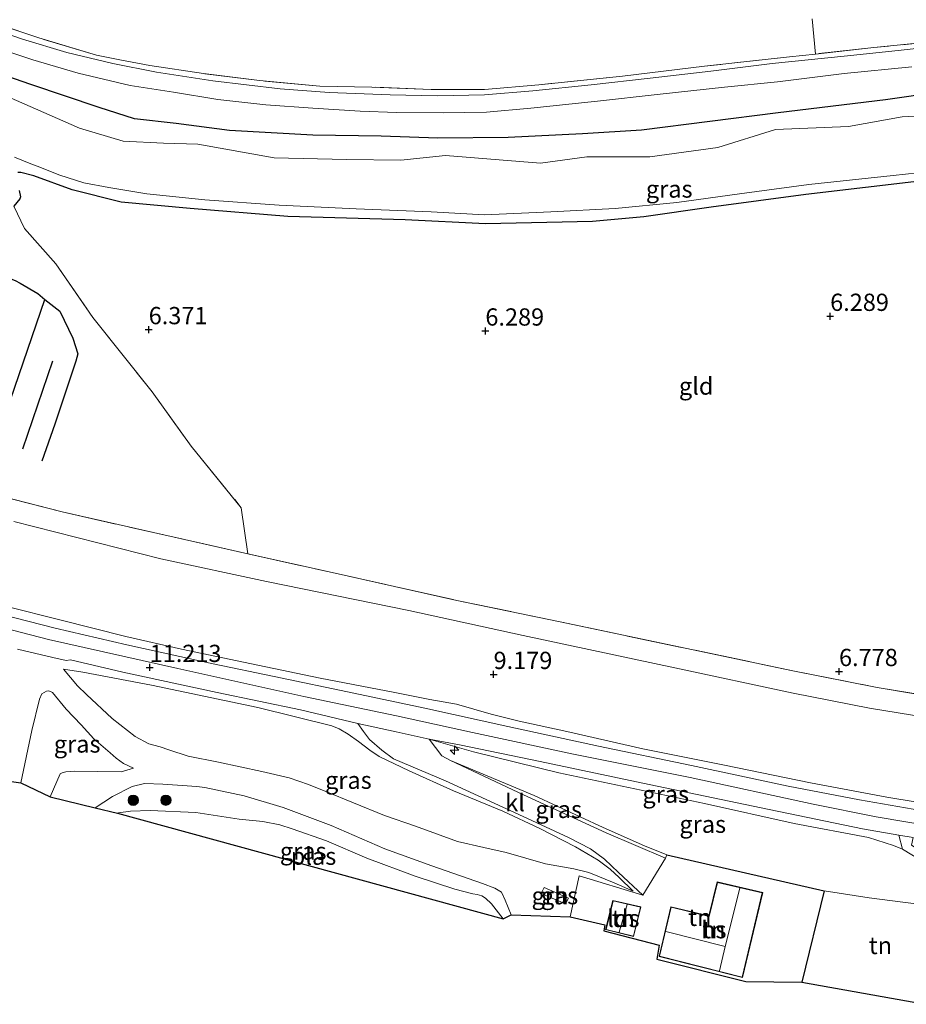
# Model space of a CAD drawing. Units: metres. Extents: x 160000 to 170008, y 439024 to 443753.
# Drawn here: x 164881 to 165010, y 441602 to 441745 of the extents above; entities that cross this region are included whole.
import ezdxf
from ezdxf.enums import TextEntityAlignment as Align

# ---------------------------------------------------------------- set-up
doc = ezdxf.new("R2010")
doc.units = ezdxf.units.M
doc.linetypes.add('IE-TERREINAFSCHEIDING', pattern=[10, 8, -2])
doc.layers.get('0').update_dxf_attribs({"lineweight": 25})
for name, color, linetype, lineweight in [('B-ME-AL-OVERIG-S-B1', 7, 'Continuous', 18), ('B-ME-GR-BOOM-S-B1', 93, 'Continuous', 18), ('B-ME-GW-GRONDWERKLIJN-L-B1', 10, 'Continuous', 25), ('B-ME-GW-HOOGTEPUNT-S-B1', 10, 'Continuous', 25), ('B-ME-GW-INSTEEKWATERGANG-L-B1', 10, 'Continuous', 25), ('B-ME-GW-KRUINLIJN-L-B1', 93, 'Continuous', 18), ('B-ME-GW-TEENLIJN-L-B1', 93, 'Continuous', 18), ('B-ME-IE-GRASLAND-GV-B6', 93, 'Continuous', 18), ('B-ME-IE-GRONDWERKLIJN-GROND_INGERICHT-GV-B6', 253, 'Continuous', 18), ('B-ME-IE-TERREINAFSCHEIDING-DOORGANG-L-B1', 8, 'IE-TERREINAFSCHEIDING-KUNSTMATIG-OPEN', 18), ('B-ME-IE-TERREINAFSCHEIDING-HAAG-L-B1', 10, 'Continuous', 25), ('B-ME-IE-TERREINAFSCHEIDING-HAAGRASTER-L-B1', 10, 'Continuous', 25), ('B-ME-IE-TERREINAFSCHEIDING-RASTERHEKWERK-L-B1', 8, 'IE-TERREINAFSCHEIDING', 18), ('B-ME-KG-KADASTRAAL-DAKRAND-L-B1', 13, 'Continuous', 18), ('B-ME-KG-KADASTRAAL-NOKLIJN-L-B1', 13, 'Continuous', 18), ('B-ME-KG-KADASTRAAL-OPNAMEDTMGRENS-L-B1', 10, 'Continuous', 25), ('B-ME-OG-BEBOUWING-GV-B6', 173, 'Continuous', 18), ('B-ME-OG-BREUK-L-B1', 10, 'Continuous', 25), ('B-ME-OG-WATER-GV-B6', 153, 'Continuous', 18), ('B-ME-VH-VERH_SOORT-BITUMEN-GV-B6', 8, 'IE-TERREINAFSCHEIDING-NATUURLIJK-HOUTWAL', 18), ('B-ME-VH-VERH_SOORT-HALF_VERHARDING-GV-B6', 8, 'IE-TERREINAFSCHEIDING-NATUURLIJK-HOUTWAL', 18), ('B-ME-VH-VERH_SOORT-KLINKERS-GV-B6', 8, 'IE-TERREINAFSCHEIDING-NATUURLIJK-HOUTWAL', 18)]:
    doc.layers.add(name, color=color, linetype=linetype, lineweight=lineweight)
doc.styles.add('NLCS-ISO', font='NLCS-ISO.TTF')
doc.linetypes.add('IE-TERREINAFSCHEIDING-KUNSTMATIG-OPEN', pattern='A,7,-1.5,[67,NLCS.SHX,S=0.75,R=0,X=0,Y=0],-1.5', length=10)
doc.linetypes.add('IE-TERREINAFSCHEIDING-NATUURLIJK-HOUTWAL', pattern='A,7,-1.5,[67,NLCS.SHX,S=0.75,R=45,X=0,Y=0],-1.5,7,-1.5,[70,NLCS.SHX,S=0.75,R=0,X=0,Y=0],-1.5', length=20)

# ---------------------------------------------------------------- blocks, each defined once
blk = doc.blocks.new('boom')
blk.add_hatch(color=256).paths.add_polyline_path([(-0.75, 0, 1), (0.75, 0, 1)])
blk.add_circle((0, 0), 0.75)
blk = doc.blocks.new('hecto')
for p, q in [((0, 0.625), (-0.625, 0)), ((0, -0.625), (0, 0.625)), ((-0.625, 0), (0.625, 0)), ((0.625, 0), (0, -0.625))]:
    blk.add_line(p, q)
blk = doc.blocks.new('hoogtepunt')
for p, q in [((-0.5, 0), (0.5, 0)), ((0, 0.5), (0, -0.5))]:
    blk.add_line(p, q)

msp = doc.modelspace()

# ---------------------------------------------------------------- linework, layer by layer
at = {"layer": 'B-ME-GW-GRONDWERKLIJN-L-B1'}
msp.add_line((164881.761, 441682.713, 6.509), (164886.095, 441695.492, 6.538), dxfattribs=at)
at = {"layer": 'B-ME-GW-INSTEEKWATERGANG-L-B1'}
for points in [[(165071.081, 441731.208, 6.16), (165061.691, 441733.69, 6.15), (165053.907, 441735.365, 6.19), (165045.341, 441736.639, 6.165), (165039.109, 441736.687, 6.216), (165030.761, 441736.443, 6.192), (165021.964, 441735.475, 6.203), (165006.829, 441733.324, 6.166), (164991.283, 441731.419, 6.209), (164971.453, 441728.91, 6.174), (164962.903, 441728.403, 6.149), (164952.105, 441727.85, 6.198), (164941.926, 441727.785, 6.207), (164933.7, 441728.028, 6.177), (164923.819, 441728.206, 6.174), (164911.707, 441728.851, 6.187), (164903.982, 441729.91, 6.182), (164897.943, 441730.542, 6.155), (164892.828, 441732.209, 6.091), (164882.891, 441735.535, 6.19), (164871.442, 441739.522, 6.196)], [(165074.356, 441717.748, 5.907), (165063.644, 441720.471, 5.98), (165051.979, 441723.172, 5.98), (165046.979, 441724.152, 6.053), (165039.991, 441724.3, 5.992), (165031.671, 441723.976, 5.915), (165023.903, 441723.019, 5.907), (165012.572, 441721.604, 5.931), (164995.278, 441719.581, 6.167), (164981.569, 441717.758, 6.159), (164971.773, 441716.358, 6.192), (164964.321, 441715.673, 6.277), (164957.705, 441715.547, 6.2), (164948.808, 441715.343, 6.298), (164937.161, 441715.899, 6.273), (164920.149, 441716.409, 6.062), (164906.002, 441717.578, 6.204), (164895.991, 441718.458, 6.298), (164888.893, 441720.254, 6.281), (164883.364, 441722.322, 6.241), (164881.482, 441722.797, 6.269), (164881.002, 441722.778, 6.253)], [(164881.228, 441720.194, 6.298), (164881.391, 441719.241, 6.31), (164881.312, 441718.973, 6.306), (164880.448, 441717.894, 6.322)]]:
    msp.add_polyline3d(points, dxfattribs=at)
at = {"layer": 'B-ME-GW-KRUINLIJN-L-B1'}
for points in [[(164681.184, 441730.627, 10.912), (164689.035, 441729.376, 10.933), (164698.577, 441726.992, 10.965), (164707.867, 441723.847, 10.965), (164719.789, 441719.002, 10.925), (164738.915, 441710.112, 10.957), (164762.999, 441698.951, 10.953), (164785.246, 441689.308, 10.941), (164803.909, 441681.832, 10.945), (164820.591, 441675.194, 10.957), (164835.971, 441669.657, 10.896), (164853.043, 441663.767, 11.026), (164871.269, 441658.721, 11.197), (164885.479, 441655.043, 11.258), (164904.236, 441650.866, 11.295), (164922.514, 441646.783, 11.311), (164935.926, 441644, 11.266), (164946.924, 441641.578, 11.246), (164961.608, 441638.44, 11.209), (164978.501, 441635.033, 11.193), (164996.326, 441631.195, 11.185), (165005.456, 441629.365, 11.144), (165017.796, 441627.253, 11.169), (165027.517, 441625.984, 11.185)], [(164879.445, 441659.862, 11.161), (164887.108, 441657.9, 11.209), (164896.678, 441655.474, 11.226), (164904.775, 441653.644, 11.177), (164915.8, 441651.354, 11.222), (164924.84, 441649.472, 11.173), (164935.69, 441647.361, 11.213), (164940.773, 441646.359, 11.136), (164944.62, 441645.658, 11.03), (164949.633, 441644.251, 11.055), (164953.695, 441643.218, 11.124), (164960.631, 441641.727, 11.095), (164971.64, 441639.188, 11.193), (164983.466, 441636.831, 11.148), (164995.974, 441634.297, 11.087), (165007.018, 441632.189, 11.079), (165019.632, 441630.133, 11.091), (165027.115, 441629.008, 11.136)], [(164887.644, 441650.748, 11.095), (164890.437, 441650.345, 11.055), (164900.389, 441648.443, 11.177), (164915.829, 441645.218, 11.144), (164926.54, 441642.528, 11.262), (164927.591, 441642.116, 11.332), (164928.926, 441641.335, 11.307), (164930.4, 441640.256, 11.226), (164932.068, 441639.023, 11.209), (164933.401, 441638.075, 11.189), (164937.761, 441636.033, 10.896), (164944.178, 441633.138, 10.282), (164951.334, 441630.151, 9.59), (164956.691, 441627.628, 8.971), (164961.867, 441624.994, 8.381), (164965.155, 441623.079, 7.982), (164966.906, 441621.772, 7.787), (164968.227, 441620.535, 7.673), (164970.256, 441618.559, 7.429)], [(164881.451, 441634.279, 8.41), (164883.037, 441641.841, 9.354), (164884.181, 441646.385, 10.111), (164884.497, 441647.19, 10.273), (164885.168, 441647.557, 10.489), (164885.507, 441647.592, 10.522), (164886.045, 441647.379, 10.497), (164888.019, 441644.936, 9.818), (164890.187, 441642.688, 9.122), (164892.022, 441640.649, 8.438), (164894.405, 441638.615, 7.856), (164895.287, 441637.846, 7.65)], [(165009.279, 441624.631, 10.941), (165008, 441625.17, 11.051), (165004.374, 441626.343, 11.059), (164993.605, 441628.398, 11.1), (164980.583, 441631.261, 11.14), (164959.481, 441635.705, 11.12), (164947.09, 441638.79, 11.112), (164940.646, 441640.62, 11.185)], [(164895.287, 441637.846, 7.65), (164896.329, 441637.094, 7.457), (164897.798, 441636.403, 7.331)], [(164892.225, 441630.643, 6.403), (164894.744, 441632.314, 6.664), (164897.585, 441633.72, 6.985), (164899.372, 441634.171, 7.103), (164902.025, 441634.104, 7.217), (164906.974, 441633.719, 7.265)], [(164906.974, 441633.719, 7.265), (164908.117, 441633.58, 7.287), (164913.841, 441632.38, 7.189), (164919.512, 441630.687, 7.075), (164926.454, 441628.096, 7.034), (164934.218, 441624.713, 6.88), (164941.034, 441622.216, 6.843), (164948.391, 441619.684, 6.912)], [(164952.572, 441615.155, 6.359), (164951.705, 441617.251, 6.534), (164951.154, 441618.411, 6.652), (164950.167, 441619.002, 6.68), (164948.391, 441619.684, 6.912)]]:
    msp.add_polyline3d(points, dxfattribs=at)
at = {"layer": 'B-ME-GW-TEENLIJN-L-B1'}
for points in [[(165033.549, 441640.316, 6.985), (165020.847, 441642.448, 6.855), (165004.484, 441645.08, 6.908), (164993.458, 441647.297, 6.851), (164976.265, 441650.929, 6.9), (164954.303, 441655.66, 6.908), (164937.709, 441659.26, 6.924), (164917.082, 441663.464, 6.912), (164901.734, 441666.74, 6.867), (164880.454, 441672.168, 6.819)], [(164970.256, 441618.559, 7.429), (164967.49, 441619.765, 7.197), (164963.808, 441621.275, 7.103), (164961.617, 441621.795, 7.095), (164957.531, 441622.544, 7.136), (164951.804, 441624.175, 7.144), (164948.599, 441624.92, 7.307), (164944.784, 441625.759, 7.225), (164938.703, 441628.003, 7.266), (164934.165, 441629.531, 7.213), (164929.671, 441631.358, 7.262), (164925.657, 441633.031, 7.311), (164923.147, 441634.016, 7.396), (164920.356, 441634.988, 7.453), (164916.408, 441635.938, 7.457), (164910.108, 441637.27, 7.514), (164905.728, 441638.139, 7.51), (164902.916, 441639.049, 7.584), (164901.636, 441639.479, 7.62), (164900.024, 441639.948, 7.718), (164898.011, 441641.014, 7.962), (164894.701, 441643.625, 8.853), (164890.964, 441647.097, 10.062), (164889.667, 441648.319, 10.477), (164887.644, 441650.748, 11.095)], [(164943.771, 441637.514, 10.64), (164955.866, 441632.446, 9.358), (164965.895, 441627.814, 8.227), (164971.886, 441625.123, 7.563), (164975.122, 441623.816, 7.364)], [(164897.798, 441636.403, 7.331), (164896.014, 441635.878, 7.107), (164892.595, 441635.911, 6.863), (164889.219, 441635.971, 6.737), (164887.989, 441635.889, 6.733), (164887.442, 441635.741, 6.721), (164887.164, 441635.596, 6.721), (164885.73, 441632.223, 6.582)], [(164997.951, 441618.629, 7.23), (165004.452, 441617.616, 7.177), (165013.085, 441616.507, 7.209), (165018.195, 441615.926, 7.254)]]:
    msp.add_polyline3d(points, dxfattribs=at)
at = {"layer": 'B-ME-IE-GRASLAND-GV-B6'}
for points in [[(165016.897, 441741.379, 6.23), (165008.661, 441740.473, 6.208), (165000.853, 441739.647, 6.215), (164990.378, 441738.577, 6.219), (164981.508, 441737.458, 6.169), (164972.719, 441736.468, 6.121), (164964.151, 441735.473, 6.092), (164955.671, 441734.612, 6.196), (164948.698, 441734.057, 6.125), (164941.87, 441733.89, 6.129), (164935.009, 441734.058, 6.128), (164926.154, 441734.4, 6.138), (164919.079, 441734.927, 6.103), (164909.3, 441736.059, 6.169), (164901.117, 441737.317, 6.141), (164894.793, 441738.577, 6.065), (164888.141, 441740.164, 6.111), (164881.704, 441742.135, 6.177), (164875.076, 441744.391, 6.149)], [(164876.382, 441744.878, 6.189), (164884.046, 441742.301, 6.225), (164892.452, 441739.787, 6.074), (164895.816, 441739.103, 6.173), (164900.171, 441738.288, 6.192), (164907.932, 441737.139, 6.145), (164916.075, 441736.101, 6.195), (164924.82, 441735.325, 6.115), (164932.371, 441735.16, 6.123), (164940.94, 441734.807, 6.138), (164948.701, 441734.84, 6.2), (164956.557, 441735.479, 6.194), (164968.69, 441736.776, 6.204), (164980.589, 441738.195, 6.19), (164992.901, 441739.538, 6.268), (164996.6661, 441739.9579, 6.2745), (165005.132, 441740.902, 6.289), (165017.209, 441742.114, 6.259)], [(164876.488, 441741.33, 6.146), (164883.217, 441739.114, 6.115), (164889.776, 441737.177, 6.046), (164897.324, 441735.405, 6.131), (164903.585, 441734.409, 6.147), (164910.011, 441733.38, 6.063), (164916.98, 441732.592, 6.091), (164923.785, 441732.093, 6.151), (164930.679, 441731.675, 6.092), (164935.94, 441731.504, 6), (164942.668, 441731.422, 6.089), (164948.992, 441731.535, 6.171), (164955.408, 441732.11, 6.113), (164965.078, 441733.115, 6.154), (164973.709, 441734.071, 6.047), (164983.49, 441735.18, 6.187), (164991.162, 441735.909, 6.107), (165000.814, 441737.162, 6.187), (165010.657, 441738.105, 6.185)], [(164871.442, 441739.522, 6.196), (164882.891, 441735.535, 6.19), (164892.828, 441732.209, 6.091), (164897.943, 441730.542, 6.155), (164903.982, 441729.91, 6.182), (164911.707, 441728.851, 6.187), (164923.819, 441728.206, 6.174), (164933.7, 441728.028, 6.177), (164941.926, 441727.785, 6.207), (164952.105, 441727.85, 6.198), (164962.903, 441728.403, 6.149), (164971.453, 441728.91, 6.174), (164991.283, 441731.419, 6.209), (165006.829, 441733.324, 6.166), (165021.964, 441735.475, 6.203), (165030.761, 441736.443, 6.192), (165039.109, 441736.687, 6.216), (165045.341, 441736.639, 6.165), (165053.907, 441735.365, 6.19)], [(165053.907, 441735.365, 6.19), (165045.341, 441736.639, 6.165), (165039.109, 441736.687, 6.216), (165030.761, 441736.443, 6.192), (165021.964, 441735.475, 6.203), (165006.829, 441733.324, 6.166), (164991.283, 441731.419, 6.209), (164971.453, 441728.91, 6.174), (164962.903, 441728.403, 6.149), (164952.105, 441727.85, 6.198), (164941.926, 441727.785, 6.207), (164933.7, 441728.028, 6.177), (164923.819, 441728.206, 6.174), (164911.707, 441728.851, 6.187), (164903.982, 441729.91, 6.182), (164897.943, 441730.542, 6.155), (164892.828, 441732.209, 6.091), (164882.891, 441735.535, 6.19), (164871.442, 441739.522, 6.196)], [(165019.102, 441731.408, 5.666), (165009.239, 441730.866, 5.723), (165001.471, 441729.466, 5.678), (164990.858, 441729.026, 5.658), (164982.53, 441726.385, 5.676), (164972.676, 441725.056, 5.678), (164963.534, 441725.03, 5.653), (164956.796, 441724.113, 5.669), (164943.046, 441725.229, 5.699), (164936.555, 441724.553, 5.673), (164928.655, 441724.678, 5.672), (164918.194, 441724.895, 5.664), (164907.116, 441726.874, 5.626), (164902.131, 441727.053, 5.714), (164896.287, 441727.307, 5.661), (164889.956, 441729.23, 5.681), (164879.638, 441733.775, 5.62)], [(164880.519, 441724.997, 5.651), (164882.686, 441724.118, 5.651), (164883.848, 441723.698, 5.651), (164887.11, 441722.409, 5.651), (164890.601, 441721.276, 5.651), (164894.236, 441720.596, 5.651), (164899.713, 441719.69, 5.651), (164908.144, 441718.839, 5.651), (164918.923, 441718.066, 5.651), (164930.067, 441717.53, 5.651), (164940.948, 441717.082, 5.651), (164948.702, 441716.645, 5.651), (164958.312, 441717.102, 5.651), (164967.636, 441717.545, 5.651), (164976.58, 441718.445, 5.651), (164985.657, 441719.706, 5.651), (164995.701, 441721.055, 5.651), (165007.923, 441722.345, 5.651), (165022.254, 441723.893, 5.651)], [(164937.161, 441715.899, 6.273), (164920.149, 441716.409, 6.062), (164906.002, 441717.578, 6.204), (164895.991, 441718.458, 6.298), (164888.893, 441720.254, 6.281), (164883.364, 441722.322, 6.241), (164881.482, 441722.797, 6.269), (164881.002, 441722.778, 6.253)], [(165012.572, 441721.604, 5.931), (164995.278, 441719.581, 6.167), (164981.569, 441717.758, 6.159), (164971.773, 441716.358, 6.192), (164964.321, 441715.673, 6.277), (164957.705, 441715.547, 6.2), (164948.808, 441715.343, 6.298), (164937.161, 441715.899, 6.273)], [(164881.228, 441720.194, 6.298), (164881.391, 441719.241, 6.31), (164881.312, 441718.973, 6.306), (164880.448, 441717.894, 6.322)], [(164880.448, 441717.894, 6.322), (164881.982, 441714.664, 6.204), (164886.529, 441709.554, 6.245), (164891.915, 441701.763, 6.294), (164900.49, 441690.992, 6.261), (164906.163, 441683.111, 6.265), (164913.421, 441674.168, 6.33), (164914.361, 441667.472, 6.802), (164887.44, 441673.575, 6.631), (164860.858, 441680.401, 6.733)], [(164860.858, 441680.401, 6.733), (164887.44, 441673.575, 6.631), (164914.361, 441667.472, 6.802), (164926.575, 441664.767, 6.88), (164944.681, 441660.733, 6.884), (164959.643, 441657.608, 6.957), (164993.413, 441650.514, 6.851), (165005.624, 441648.117, 6.884), (165027.44, 441644.419, 6.916), (165036.487, 441643.151, 6.937), (165033.549, 441640.316, 6.985), (165020.847, 441642.448, 6.855), (165004.484, 441645.08, 6.908), (164993.458, 441647.297, 6.851), (164976.265, 441650.929, 6.9), (164954.303, 441655.66, 6.908), (164937.709, 441659.26, 6.924), (164917.082, 441663.464, 6.912), (164901.734, 441666.74, 6.867), (164880.454, 441672.168, 6.819)], [(164880.454, 441672.168, 6.819), (164901.734, 441666.74, 6.867), (164917.082, 441663.464, 6.912), (164937.709, 441659.26, 6.924), (164954.303, 441655.66, 6.908), (164976.265, 441650.929, 6.9), (164993.458, 441647.297, 6.851), (165004.484, 441645.08, 6.908), (165020.847, 441642.448, 6.855)], [(164960.631, 441641.727, 11.095), (164971.64, 441639.188, 11.193), (164983.466, 441636.831, 11.148), (164995.974, 441634.297, 11.087), (165007.018, 441632.189, 11.079), (165019.632, 441630.133, 11.091), (165027.115, 441629.008, 11.136), (165027.41, 441627.861, 11.14), (165022.85, 441628.552, 11.116), (165013.056, 441630.049, 11.108), (165003.064, 441631.826, 11.132), (164992.723, 441633.778, 11.136), (164978.679, 441636.805, 11.165), (164965.197, 441639.571, 11.152), (164952.092, 441642.46, 11.14), (164940.013, 441645.113, 11.136), (164929.727, 441647.274, 11.189), (164918.183, 441649.699, 11.238), (164909.321, 441651.507, 11.222), (164896.821, 441654.263, 11.218), (164886.43, 441656.727, 11.218), (164874.673, 441659.695, 11.14)], [(164879.445, 441659.862, 11.161), (164887.108, 441657.9, 11.209), (164896.678, 441655.474, 11.226), (164904.775, 441653.644, 11.177), (164915.8, 441651.354, 11.222), (164924.84, 441649.472, 11.173), (164935.69, 441647.361, 11.213), (164940.773, 441646.359, 11.136), (164944.62, 441645.658, 11.03), (164949.633, 441644.251, 11.055), (164953.695, 441643.218, 11.124), (164960.631, 441641.727, 11.095)], [(165019.632, 441630.133, 11.091), (165007.018, 441632.189, 11.079), (164995.974, 441634.297, 11.087), (164983.466, 441636.831, 11.148), (164971.64, 441639.188, 11.193), (164960.631, 441641.727, 11.095), (164953.695, 441643.218, 11.124), (164949.633, 441644.251, 11.055), (164944.62, 441645.658, 11.03), (164940.773, 441646.359, 11.136), (164935.69, 441647.361, 11.213), (164924.84, 441649.472, 11.173), (164915.8, 441651.354, 11.222), (164904.775, 441653.644, 11.177), (164896.678, 441655.474, 11.226), (164887.108, 441657.9, 11.209), (164879.445, 441659.862, 11.161)], [(164880.988, 441653.675, 11.148), (164886.093, 441652.466, 11.205), (164888.044, 441651.999, 11.189), (164888.655, 441652.113, 11.185), (164896.241, 441650.322, 11.189), (164909.917, 441647.366, 11.161), (164922.019, 441644.841, 11.205), (164930.31, 441642.887, 11.258), (164931.143, 441641.708, 11.213)], [(164957.531, 441622.544, 7.136), (164961.617, 441621.795, 7.095), (164963.808, 441621.275, 7.103), (164967.49, 441619.765, 7.197), (164970.256, 441618.559, 7.429), (164968.227, 441620.535, 7.673), (164966.906, 441621.772, 7.787), (164965.155, 441623.079, 7.982), (164961.867, 441624.994, 8.381), (164956.691, 441627.628, 8.971), (164951.334, 441630.151, 9.59), (164944.178, 441633.138, 10.282), (164937.761, 441636.033, 10.896), (164933.401, 441638.075, 11.189), (164932.068, 441639.023, 11.209), (164930.4, 441640.256, 11.226), (164928.926, 441641.335, 11.307), (164927.591, 441642.116, 11.332), (164926.54, 441642.528, 11.262), (164915.829, 441645.218, 11.144), (164900.389, 441648.443, 11.177), (164890.437, 441650.345, 11.055), (164887.644, 441650.748, 11.095), (164889.667, 441648.319, 10.477), (164890.964, 441647.097, 10.062), (164894.701, 441643.625, 8.853), (164898.011, 441641.014, 7.962), (164900.024, 441639.948, 7.718), (164901.636, 441639.479, 7.62), (164902.916, 441639.049, 7.584), (164905.728, 441638.139, 7.51), (164910.108, 441637.27, 7.514), (164916.408, 441635.938, 7.457), (164920.356, 441634.988, 7.453), (164923.147, 441634.016, 7.396), (164925.657, 441633.031, 7.311), (164929.671, 441631.358, 7.262), (164934.165, 441629.531, 7.213), (164938.703, 441628.003, 7.266), (164944.784, 441625.759, 7.225), (164948.599, 441624.92, 7.307), (164951.804, 441624.175, 7.144), (164957.531, 441622.544, 7.136)], [(164970.256, 441618.559, 7.429), (164967.49, 441619.765, 7.197), (164963.808, 441621.275, 7.103), (164961.617, 441621.795, 7.095), (164957.531, 441622.544, 7.136), (164951.804, 441624.175, 7.144), (164948.599, 441624.92, 7.307), (164944.784, 441625.759, 7.225), (164938.703, 441628.003, 7.266), (164934.165, 441629.531, 7.213), (164929.671, 441631.358, 7.262), (164925.657, 441633.031, 7.311), (164923.147, 441634.016, 7.396), (164920.356, 441634.988, 7.453), (164916.408, 441635.938, 7.457), (164910.108, 441637.27, 7.514), (164905.728, 441638.139, 7.51), (164902.916, 441639.049, 7.584), (164901.636, 441639.479, 7.62), (164900.024, 441639.948, 7.718), (164898.011, 441641.014, 7.962), (164894.701, 441643.625, 8.853), (164890.964, 441647.097, 10.062), (164889.667, 441648.319, 10.477), (164887.644, 441650.748, 11.095), (164890.437, 441650.345, 11.055), (164900.389, 441648.443, 11.177), (164915.829, 441645.218, 11.144), (164926.54, 441642.528, 11.262), (164927.591, 441642.116, 11.332), (164928.926, 441641.335, 11.307), (164930.4, 441640.256, 11.226), (164932.068, 441639.023, 11.209), (164933.401, 441638.075, 11.189), (164937.761, 441636.033, 10.896), (164944.178, 441633.138, 10.282), (164951.334, 441630.151, 9.59), (164956.691, 441627.628, 8.971), (164961.867, 441624.994, 8.381), (164965.155, 441623.079, 7.982), (164966.906, 441621.772, 7.787), (164968.227, 441620.535, 7.673), (164970.256, 441618.559, 7.429)], [(164931.143, 441641.708, 11.213), (164932.032, 441640.582, 11.177), (164933.809, 441639.012, 11.136), (164935.497, 441637.745, 11.067), (164943.021, 441634.548, 10.42), (164954.29, 441629.396, 9.256), (164960.883, 441626.337, 8.552), (164964.072, 441624.692, 8.178), (164966.063, 441623.226, 7.978), (164968.124, 441621.29, 7.677), (164971.659, 441617.962, 7.323), (164962.392, 441620.77, 6.977), (164961.098, 441614.837, 6.766), (164952.572, 441615.155, 6.359), (164951.705, 441617.251, 6.534), (164951.154, 441618.411, 6.652), (164950.167, 441619.002, 6.68), (164948.391, 441619.684, 6.912), (164941.034, 441622.216, 6.843), (164934.218, 441624.713, 6.88), (164926.454, 441628.096, 7.034), (164919.512, 441630.687, 7.075), (164913.841, 441632.38, 7.189), (164908.117, 441633.58, 7.287), (164906.974, 441633.719, 7.265), (164902.025, 441634.104, 7.217), (164899.372, 441634.171, 7.103), (164897.585, 441633.72, 6.985), (164894.744, 441632.314, 6.664), (164892.225, 441630.643, 6.403), (164885.73, 441632.223, 6.582), (164887.164, 441635.596, 6.721), (164887.442, 441635.741, 6.721), (164887.989, 441635.889, 6.733), (164889.219, 441635.971, 6.737), (164892.595, 441635.911, 6.863), (164896.014, 441635.878, 7.107), (164897.798, 441636.403, 7.331), (164896.329, 441637.094, 7.457), (164895.287, 441637.846, 7.65), (164894.405, 441638.615, 7.856), (164892.022, 441640.649, 8.438), (164890.187, 441642.688, 9.122), (164888.019, 441644.936, 9.818), (164886.045, 441647.379, 10.497), (164885.507, 441647.592, 10.522), (164885.168, 441647.557, 10.489), (164884.497, 441647.19, 10.273), (164884.181, 441646.385, 10.111), (164883.037, 441641.841, 9.354), (164881.451, 441634.279, 8.41), (164878.815, 441634.643, 8.414)], [(164881.451, 441634.279, 8.41), (164883.037, 441641.841, 9.354), (164884.181, 441646.385, 10.111), (164884.497, 441647.19, 10.273), (164885.168, 441647.557, 10.489), (164885.507, 441647.592, 10.522), (164886.045, 441647.379, 10.497), (164888.019, 441644.936, 9.818), (164890.187, 441642.688, 9.122), (164892.022, 441640.649, 8.438), (164894.405, 441638.615, 7.856), (164895.287, 441637.846, 7.65), (164896.329, 441637.094, 7.457), (164897.798, 441636.403, 7.331), (164896.014, 441635.878, 7.107), (164892.595, 441635.911, 6.863), (164889.219, 441635.971, 6.737), (164887.989, 441635.889, 6.733), (164887.442, 441635.741, 6.721), (164887.164, 441635.596, 6.721), (164885.73, 441632.223, 6.582), (164881.451, 441634.279, 8.41)], [(165004.374, 441626.343, 11.059), (165008, 441625.17, 11.051), (165009.279, 441624.631, 10.941), (165020.01, 441618.126, 8.975), (165018.195, 441615.926, 7.254), (165013.085, 441616.507, 7.209), (165004.452, 441617.616, 7.177), (164997.951, 441618.629, 7.23), (164975.122, 441623.816, 7.364), (164971.886, 441625.123, 7.563), (164965.895, 441627.814, 8.227), (164955.866, 441632.446, 9.358), (164943.771, 441637.514, 10.64), (164942.52, 441638.195, 10.807), (164940.646, 441640.62, 11.185), (164947.09, 441638.79, 11.112), (164959.481, 441635.705, 11.12), (164980.583, 441631.261, 11.14), (164993.605, 441628.398, 11.1), (165004.374, 441626.343, 11.059)], [(165009.279, 441624.631, 10.941), (165008, 441625.17, 11.051), (165004.374, 441626.343, 11.059), (164993.605, 441628.398, 11.1), (164980.583, 441631.261, 11.14), (164959.481, 441635.705, 11.12), (164947.09, 441638.79, 11.112), (164940.646, 441640.62, 11.185), (164945.047, 441639.795, 11.218), (164956.733, 441637.346, 11.177), (164972.554, 441634.027, 11.132), (164989.973, 441630.41, 11.108), (165003.479, 441627.59, 11.12), (165008.775, 441626.685, 11.112), (165009.279, 441624.631, 10.941)], [(164943.771, 441637.514, 10.64), (164955.866, 441632.446, 9.358), (164965.895, 441627.814, 8.227), (164971.886, 441625.123, 7.563), (164975.122, 441623.816, 7.364), (164974.909, 441623.333, 7.25), (164966.336, 441627.032, 8.137), (164954.328, 441632.546, 9.496), (164943.771, 441637.514, 10.64)], [(164892.225, 441630.643, 6.403), (164894.744, 441632.314, 6.664), (164897.585, 441633.72, 6.985), (164899.372, 441634.171, 7.103), (164902.025, 441634.104, 7.217), (164906.974, 441633.719, 7.265), (164908.117, 441633.58, 7.287), (164913.841, 441632.38, 7.189), (164919.512, 441630.687, 7.075), (164926.454, 441628.096, 7.034), (164934.218, 441624.713, 6.88), (164941.034, 441622.216, 6.843), (164948.391, 441619.684, 6.912), (164950.167, 441619.002, 6.68), (164951.154, 441618.411, 6.652), (164951.705, 441617.251, 6.534), (164952.572, 441615.155, 6.359), (164951.388, 441614.574, 5.691), (164950.706, 441615.402, 5.691), (164949.693, 441616.717, 5.691), (164948.808, 441617.567, 5.691), (164948.318, 441617.869, 5.691), (164947.602, 441618.083, 5.691), (164946.975, 441618.188, 5.691), (164944.36, 441618.833, 5.691), (164938.648, 441620.748, 5.691), (164931.604, 441623.334, 5.691), (164925.754, 441625.857, 5.691), (164920.793, 441627.593, 5.691), (164919.027, 441628.16, 5.691), (164916.553, 441628.655, 5.691), (164913.104, 441628.995, 5.691), (164906.843, 441629.981, 5.691), (164900.231, 441630.279, 5.691), (164897.35, 441630.164, 5.691), (164895.635, 441629.943, 5.691), (164895.495, 441629.886, 5.691), (164892.225, 441630.643, 6.403)], [(164956.904, 441618.227, 7.478), (164960.408, 441616.712, 7.51), (164960.872, 441617.548, 7.51), (164957.329, 441619.106, 7.486), (164956.904, 441618.227, 7.478)]]:
    msp.add_polyline3d(points, dxfattribs=at)
at = {"layer": 'B-ME-IE-GRONDWERKLIJN-GROND_INGERICHT-GV-B6'}
for points in [[(165017.209, 441742.114, 6.259), (165005.132, 441740.902, 6.289), (164996.6661, 441739.9579, 6.2745), (164992.901, 441739.538, 6.268), (164980.589, 441738.195, 6.19), (164968.69, 441736.776, 6.204), (164956.557, 441735.479, 6.194), (164948.701, 441734.84, 6.2), (164940.94, 441734.807, 6.138), (164932.371, 441735.16, 6.123), (164924.82, 441735.325, 6.115), (164916.075, 441736.101, 6.195), (164907.932, 441737.139, 6.145), (164900.171, 441738.288, 6.192), (164895.816, 441739.103, 6.173), (164892.452, 441739.787, 6.074), (164884.046, 441742.301, 6.225), (164876.382, 441744.878, 6.189)], [(164881.002, 441722.778, 6.253), (164881.482, 441722.797, 6.269), (164883.364, 441722.322, 6.241), (164888.893, 441720.254, 6.281), (164895.991, 441718.458, 6.298)], [(164895.991, 441718.458, 6.298), (164906.002, 441717.578, 6.204), (164920.149, 441716.409, 6.062), (164937.161, 441715.899, 6.273), (164948.808, 441715.343, 6.298), (164957.705, 441715.547, 6.2), (164964.321, 441715.673, 6.277), (164971.773, 441716.358, 6.192), (164981.569, 441717.758, 6.159), (164995.278, 441719.581, 6.167), (165012.572, 441721.604, 5.931)], [(165027.44, 441644.419, 6.916), (165005.624, 441648.117, 6.884), (164993.413, 441650.514, 6.851), (164959.643, 441657.608, 6.957), (164944.681, 441660.733, 6.884), (164926.575, 441664.767, 6.88), (164914.361, 441667.472, 6.802), (164913.421, 441674.168, 6.33), (164906.163, 441683.111, 6.265), (164900.49, 441690.992, 6.261), (164891.915, 441701.763, 6.294), (164886.529, 441709.554, 6.245), (164881.982, 441714.664, 6.204), (164880.448, 441717.894, 6.322), (164881.312, 441718.973, 6.306), (164881.391, 441719.241, 6.31), (164881.228, 441720.194, 6.298)], [(164975.122, 441623.816, 7.364), (164997.951, 441618.629, 7.23), (164994.681, 441605.349, 6.599), (164986.562, 441605.446, 6.875), (164973.674, 441608.723, 7.038), (164974.026, 441610.738, 7.002), (164965.97, 441612.808, 7.018), (164966.133, 441613.66, 7.018), (164961.098, 441614.837, 6.766), (164962.392, 441620.77, 6.977), (164971.659, 441617.962, 7.323), (164974.909, 441623.333, 7.25), (164975.122, 441623.816, 7.364)], [(164982.425, 441619.904, 7.168), (164981.221, 441614.97, 7.168), (164975.702, 441616.315, 7.168), (164973.986, 441609.113, 7.168), (164986.069, 441606.027, 7.168), (164989.024, 441618.348, 7.168), (164982.425, 441619.904, 7.168)], [(165004.452, 441617.616, 7.177), (165013.085, 441616.507, 7.209), (165018.195, 441615.926, 7.254), (165012.566, 441602.157, 6.562), (164994.681, 441605.349, 6.599), (164997.951, 441618.629, 7.23), (165004.452, 441617.616, 7.177)], [(164971.368, 441616.295, 7.197), (164967.304, 441617.233, 7.197), (164966.249, 441612.993, 7.197), (164970.308, 441611.969, 7.197), (164971.368, 441616.295, 7.197)]]:
    msp.add_polyline3d(points, dxfattribs=at)
at = {"layer": 'B-ME-IE-TERREINAFSCHEIDING-DOORGANG-L-B1'}
msp.add_line((164971.659, 441617.962, 7.323), (164974.909, 441623.333, 7.25), dxfattribs=at)
at = {"layer": 'B-ME-IE-TERREINAFSCHEIDING-HAAG-L-B1'}
msp.add_line((164975.122, 441623.816, 7.364), (164997.951, 441618.629, 7.23), dxfattribs=at)
at = {"layer": 'B-ME-IE-TERREINAFSCHEIDING-HAAGRASTER-L-B1'}
msp.add_line((164997.951, 441618.629, 7.23), (164994.681, 441605.349, 6.599), dxfattribs=at)
at = {"layer": 'B-ME-IE-TERREINAFSCHEIDING-RASTERHEKWERK-L-B1'}
for p, q in [((164996.6661, 441739.9579, 6.2745), (164996.19, 441745.045, 6.238)), ((164881.982, 441714.664, 6.204), (164880.448, 441717.894, 6.322))]:
    msp.add_line(p, q, dxfattribs=at)
for points in [[(164996.6661, 441739.9579, 6.2745), (164992.901, 441739.538, 6.268), (164980.589, 441738.195, 6.19), (164968.69, 441736.776, 6.204), (164956.557, 441735.479, 6.194), (164948.701, 441734.84, 6.2), (164940.94, 441734.807, 6.138), (164932.371, 441735.16, 6.123), (164924.82, 441735.325, 6.115), (164916.075, 441736.101, 6.195), (164907.932, 441737.139, 6.145), (164900.171, 441738.288, 6.192), (164895.816, 441739.103, 6.173), (164892.452, 441739.787, 6.074), (164884.046, 441742.301, 6.225), (164876.382, 441744.878, 6.189), (164868.732, 441747.537, 6.258), (164861.141, 441750.413, 6.201), (164853.587, 441753.642, 6.211), (164846.011, 441757.036, 6.225), (164834.638, 441762.315, 6.18), (164824.6018, 441766.7555, 6.1685)], [(165080.467, 441739.5518, 6.2824), (165074.963, 441740.397, 6.268), (165062.142, 441742.23, 6.364), (165054.068, 441743.08, 6.382), (165045.966, 441743.733, 6.336), (165037.69, 441743.879, 6.337), (165029.625, 441743.446, 6.289), (165017.209, 441742.114, 6.259), (165005.132, 441740.902, 6.289), (164996.6661, 441739.9579, 6.2745)], [(164741.941, 441727.854, 6.762), (164749.761, 441724.208, 6.814), (164772.262, 441714.425, 6.623), (164789.247, 441707.222, 6.696), (164806.305, 441700.474, 6.546), (164820.887, 441694.79, 6.517), (164838.141, 441687.973, 6.574), (164843.897, 441685.684, 6.676), (164852.245, 441682.759, 6.648), (164860.858, 441680.401, 6.733), (164887.44, 441673.575, 6.631), (164914.361, 441667.472, 6.802), (164926.575, 441664.767, 6.88), (164944.681, 441660.733, 6.884), (164959.643, 441657.608, 6.957), (164993.413, 441650.514, 6.851), (165005.624, 441648.117, 6.884), (165027.44, 441644.419, 6.916), (165036.487, 441643.151, 6.937)], [(164881.982, 441714.664, 6.204), (164886.529, 441709.554, 6.245), (164891.915, 441701.763, 6.294), (164900.49, 441690.992, 6.261), (164906.163, 441683.111, 6.265), (164913.421, 441674.168, 6.33), (164914.361, 441667.472, 6.802)]]:
    msp.add_polyline3d(points, dxfattribs=at)
at = {"layer": 'B-ME-KG-KADASTRAAL-DAKRAND-L-B1'}
for points in [[(164974.046, 441609.149, 10.282), (164975.739, 441616.255, 10.282), (164981.258, 441614.91, 10.282), (164982.462, 441619.844, 10.282), (164988.964, 441618.311, 10.282), (164986.032, 441606.088, 10.282), (164974.046, 441609.149, 10.282)], [(164971.307, 441616.26, 9.244), (164970.271, 441612.03, 9.207), (164966.31, 441613.029, 9.142), (164967.341, 441617.173, 9.146), (164971.307, 441616.26, 9.244)]]:
    msp.add_polyline3d(points, dxfattribs=at)
at = {"layer": 'B-ME-KG-KADASTRAAL-NOKLIJN-L-B1'}
for p, q in [((164969.348, 441616.648, 9.781), (164968.225, 441612.598, 9.822)), ((164983.599, 441610.534, 14.1668), (164974.968, 441612.693, 14.213))]:
    msp.add_line(p, q, dxfattribs=at)
msp.add_polyline3d([(164985.687, 441619.015, 14.192), (164983.599, 441610.534, 14.1668), (164982.734, 441607.023, 14.156)], dxfattribs=at)
at = {"layer": 'B-ME-KG-KADASTRAAL-OPNAMEDTMGRENS-L-B1'}
msp.add_polyline3d([(164664.823, 441707.713, 6.74), (164701.369, 441701.905, 6.904), (164736.372, 441688.193, 7.136), (164788.286, 441666.756, 7.132), (164825.466, 441648.773, 6.668), (164871.181, 441634.21, 6.281), (164874.707, 441635.078, 6.615), (164876.778, 441634.821, 7.535), (164878.815, 441634.643, 8.414), (164881.451, 441634.279, 8.41), (164885.73, 441632.223, 6.582), (164892.225, 441630.643, 6.403), (164895.495, 441629.886, 5.691), (164951.388, 441614.574, 5.691), (164952.572, 441615.155, 6.359), (164961.098, 441614.837, 6.766), (164966.133, 441613.66, 7.018), (164965.97, 441612.808, 7.018), (164974.026, 441610.738, 7.002), (164973.674, 441608.723, 7.038), (164986.562, 441605.446, 6.875), (164994.681, 441605.349, 6.599), (165012.566, 441602.157, 6.562)], dxfattribs=at)
at = {"layer": 'B-ME-OG-BEBOUWING-GV-B6'}
for points in [[(164973.986, 441609.113, 7.168), (164975.702, 441616.315, 7.168), (164981.221, 441614.97, 7.168), (164982.425, 441619.904, 7.168), (164989.024, 441618.348, 7.168), (164986.069, 441606.027, 7.168), (164973.986, 441609.113, 7.168)], [(164960.872, 441617.548, 7.51), (164960.408, 441616.712, 7.51), (164956.904, 441618.227, 7.478), (164957.329, 441619.106, 7.486), (164960.872, 441617.548, 7.51)], [(164971.368, 441616.295, 7.197), (164970.308, 441611.969, 7.197), (164966.249, 441612.993, 7.197), (164967.304, 441617.233, 7.197), (164971.368, 441616.295, 7.197)]]:
    msp.add_polyline3d(points, dxfattribs=at)
at = {"layer": 'B-ME-OG-BREUK-L-B1'}
msp.add_line((164877.265, 441681.996, 6.228), (164884.926, 441704.381, 6.277), dxfattribs=at)
msp.add_polyline3d([(164869.725, 441710.91, 6.196), (164873.104, 441710.283, 6.228), (164876.435, 441708.676, 6.281), (164877.176, 441708.388, 6.285), (164877.759, 441708.195, 6.282), (164878.662, 441707.896, 6.277), (164880.624, 441707.124, 6.302), (164881.367, 441706.739, 6.294), (164883.922, 441705.228, 6.277), (164884.926, 441704.381, 6.277), (164884.949, 441704.361, 6.277), (164887.123, 441702.668, 6.269), (164889.015, 441698.778, 6.269), (164889.699, 441696.506, 6.249), (164889.429, 441695.407, 6.253), (164886.396, 441686.28, 6.285), (164884.519, 441680.924, 6.289)], dxfattribs=at)
at = {"layer": 'B-ME-OG-WATER-GV-B6'}
for points in [[(164879.638, 441733.775, 5.62), (164889.956, 441729.23, 5.681), (164896.287, 441727.307, 5.661), (164902.131, 441727.053, 5.714), (164907.116, 441726.874, 5.626), (164918.194, 441724.895, 5.664), (164928.655, 441724.678, 5.672), (164936.555, 441724.553, 5.673), (164943.046, 441725.229, 5.699), (164956.796, 441724.113, 5.669), (164963.534, 441725.03, 5.653), (164972.676, 441725.056, 5.678), (164982.53, 441726.385, 5.676), (164990.858, 441729.026, 5.658), (165001.471, 441729.466, 5.678), (165009.239, 441730.866, 5.723), (165019.102, 441731.408, 5.666)], [(165022.254, 441723.893, 5.651), (165007.923, 441722.345, 5.651), (164995.701, 441721.055, 5.651), (164985.657, 441719.706, 5.651), (164976.58, 441718.445, 5.651), (164967.636, 441717.545, 5.651), (164958.312, 441717.102, 5.651), (164948.702, 441716.645, 5.651), (164940.948, 441717.082, 5.651), (164930.067, 441717.53, 5.651), (164918.923, 441718.066, 5.651), (164908.144, 441718.839, 5.651), (164899.713, 441719.69, 5.651), (164894.236, 441720.596, 5.651), (164890.601, 441721.276, 5.651), (164887.11, 441722.409, 5.651), (164883.848, 441723.698, 5.651), (164882.686, 441724.118, 5.651), (164880.519, 441724.997, 5.651)], [(164950.706, 441615.402, 5.691), (164951.388, 441614.574, 5.691), (164895.495, 441629.886, 5.691), (164895.635, 441629.943, 5.691), (164897.35, 441630.164, 5.691), (164900.231, 441630.279, 5.691), (164906.843, 441629.981, 5.691), (164913.104, 441628.995, 5.691), (164916.553, 441628.655, 5.691), (164919.027, 441628.16, 5.691), (164920.793, 441627.593, 5.691), (164925.754, 441625.857, 5.691), (164931.604, 441623.334, 5.691), (164938.648, 441620.748, 5.691), (164944.36, 441618.833, 5.691), (164946.975, 441618.188, 5.691), (164947.602, 441618.083, 5.691), (164948.318, 441617.869, 5.691), (164948.808, 441617.567, 5.691), (164949.693, 441616.717, 5.691), (164950.706, 441615.402, 5.691)]]:
    msp.add_polyline3d(points, dxfattribs=at)
at = {"layer": 'B-ME-VH-VERH_SOORT-BITUMEN-GV-B6'}
for points in [[(164874.673, 441659.695, 11.14), (164886.43, 441656.727, 11.218), (164896.821, 441654.263, 11.218), (164909.321, 441651.507, 11.222), (164918.183, 441649.699, 11.238), (164929.727, 441647.274, 11.189), (164940.013, 441645.113, 11.136), (164952.092, 441642.46, 11.14), (164965.197, 441639.571, 11.152), (164978.679, 441636.805, 11.165), (164992.723, 441633.778, 11.136), (165003.064, 441631.826, 11.132), (165013.056, 441630.049, 11.108)], [(165010.84, 441626.35, 11.12), (165008.775, 441626.685, 11.112), (165003.479, 441627.59, 11.12), (164989.973, 441630.41, 11.108), (164972.554, 441634.027, 11.132), (164956.733, 441637.346, 11.177), (164945.047, 441639.795, 11.218), (164940.646, 441640.62, 11.185), (164935.876, 441641.656, 11.222), (164930.31, 441642.887, 11.258), (164922.019, 441644.841, 11.205), (164909.917, 441647.366, 11.161), (164896.241, 441650.322, 11.189), (164888.655, 441652.113, 11.185), (164888.044, 441651.999, 11.189), (164886.093, 441652.466, 11.205), (164880.988, 441653.675, 11.148)]]:
    msp.add_polyline3d(points, dxfattribs=at)
at = {"layer": 'B-ME-VH-VERH_SOORT-HALF_VERHARDING-GV-B6'}
for points in [[(164875.076, 441744.391, 6.149), (164881.704, 441742.135, 6.177), (164888.141, 441740.164, 6.111), (164894.793, 441738.577, 6.065), (164901.117, 441737.317, 6.141), (164909.3, 441736.059, 6.169), (164919.079, 441734.927, 6.103), (164926.154, 441734.4, 6.138), (164935.009, 441734.058, 6.128), (164941.87, 441733.89, 6.129), (164948.698, 441734.057, 6.125), (164955.671, 441734.612, 6.196), (164964.151, 441735.473, 6.092), (164972.719, 441736.468, 6.121), (164981.508, 441737.458, 6.169), (164990.378, 441738.577, 6.219), (165000.853, 441739.647, 6.215), (165008.661, 441740.473, 6.208), (165016.897, 441741.379, 6.23)], [(164935.94, 441731.504, 6), (164930.679, 441731.675, 6.092), (164923.785, 441732.093, 6.151), (164916.98, 441732.592, 6.091), (164910.011, 441733.38, 6.063), (164903.585, 441734.409, 6.147), (164897.324, 441735.405, 6.131), (164889.776, 441737.177, 6.046), (164883.217, 441739.114, 6.115), (164876.488, 441741.33, 6.146)], [(165010.657, 441738.105, 6.185), (165000.814, 441737.162, 6.187), (164991.162, 441735.909, 6.107), (164983.49, 441735.18, 6.187), (164973.709, 441734.071, 6.047), (164965.078, 441733.115, 6.154), (164955.408, 441732.11, 6.113), (164948.992, 441731.535, 6.171), (164942.668, 441731.422, 6.089), (164935.94, 441731.504, 6)]]:
    msp.add_polyline3d(points, dxfattribs=at)
at = {"layer": 'B-ME-VH-VERH_SOORT-KLINKERS-GV-B6'}
for points in [[(164943.771, 441637.514, 10.64), (164954.328, 441632.546, 9.496), (164966.336, 441627.032, 8.137), (164974.909, 441623.333, 7.25), (164971.659, 441617.962, 7.323), (164968.124, 441621.29, 7.677), (164966.063, 441623.226, 7.978), (164964.072, 441624.692, 8.178), (164960.883, 441626.337, 8.552), (164954.29, 441629.396, 9.256), (164943.021, 441634.548, 10.42), (164935.497, 441637.745, 11.067), (164933.809, 441639.012, 11.136), (164932.032, 441640.582, 11.177), (164931.143, 441641.708, 11.213), (164930.31, 441642.887, 11.258), (164935.876, 441641.656, 11.222), (164940.646, 441640.62, 11.185), (164942.52, 441638.195, 10.807), (164943.771, 441637.514, 10.64)], [(165010.604, 441625.212, 10.994), (165012.774, 441623.884, 10.676), (165020.45, 441619.276, 9.114), (165020.01, 441618.126, 8.975), (165009.279, 441624.631, 10.941), (165008.775, 441626.685, 11.112), (165010.84, 441626.35, 11.12), (165010.604, 441625.212, 10.994)]]:
    msp.add_polyline3d(points, dxfattribs=at)

# ---------------------------------------------------------------- block references
at = {"layer": 'B-ME-AL-OVERIG-S-B1', "rotation": 90}
msp.add_blockref('hecto', (164944.325, 441639.008, 11.242), dxfattribs=at)
at = {"layer": 'B-ME-GR-BOOM-S-B1', "rotation": 90}
for p in [(164897.764, 441631.738, 6.432), (164902.499, 441631.756, 6.371)]:
    msp.add_blockref('boom', p, dxfattribs=at)
at = {"layer": 'B-ME-GW-HOOGTEPUNT-S-B1', "rotation": 90}
for p in [(164998.8, 441701.929, 6.289), (164998.8, 441701.929, 6.289), (164899.997, 441699.997, 6.371), (164899.997, 441699.997, 6.371), (164948.811, 441699.799, 6.289), (164948.811, 441699.799, 6.289), (164900.141, 441651.015, 11.213), (164900.141, 441651.015, 11.213), (164949.999, 441650.001, 9.179), (164949.999, 441650.001, 9.179), (165000.084, 441650.423, 6.778), (165000.084, 441650.423, 6.778)]:
    msp.add_blockref('hoogtepunt', p, dxfattribs=at)

# ---------------------------------------------------------------- texts
at = {"layer": 'B-ME-GW-HOOGTEPUNT-S-B1', "ltscale": 0.2, "style": 'NLCS-ISO'}
for s, p in [('6.289', (164998.8, 441701.929, 6.289)), ('6.289', (164998.8, 441701.929, 6.289)), ('6.371', (164899.997, 441699.997, 6.371)), ('6.371', (164899.997, 441699.997, 6.371)), ('6.289', (164948.811, 441699.799, 6.289)), ('6.289', (164948.811, 441699.799, 6.289)), ('11.213', (164900.141, 441651.015, 11.213)), ('11.213', (164900.141, 441651.015, 11.213)), ('9.179', (164949.999, 441650.001, 9.179)), ('9.179', (164949.999, 441650.001, 9.179)), ('6.778', (165000.084, 441650.423, 6.778)), ('6.778', (165000.084, 441650.423, 6.778))]:
    msp.add_text(s, height=2.5, dxfattribs=at).set_placement(p, align=Align.BOTTOM_LEFT)
at = {"layer": 'B-ME-IE-GRASLAND-GV-B6', "ltscale": 0.2, "style": 'NLCS-ISO'}
for p in [(164975.4675, 441720.3875), (164889.6245, 441639.9075), (164928.95, 441634.6535), (164928.95, 441634.6535), (164974.9625, 441632.6255), (164959.4465, 441630.4235), (164980.328, 441628.273), (164922.3985, 441624.3725), (164958.888, 441617.909)]:
    msp.add_text('gras', height=2.5, dxfattribs=at).set_placement(p, align=Align.MIDDLE_CENTER)
at = {"layer": 'B-ME-IE-GRONDWERKLIJN-GROND_INGERICHT-GV-B6', "ltscale": 0.2, "style": 'NLCS-ISO'}
for s, p in [('gld', (164979.3783, 441691.8113)), ('tn', (164968.8168, 441614.6182)), ('tn', (164979.8986, 441614.7692)), ('tn', (164981.9391, 441612.979)), ('tn', (165006.0896, 441610.69))]:
    msp.add_text(s, height=2.5, dxfattribs=at).set_placement(p, align=Align.MIDDLE_CENTER)
at = {"layer": 'B-ME-OG-BEBOUWING-GV-B6', "ltscale": 0.2, "style": 'NLCS-ISO'}
for s, p in [('gh', (164958.8758, 441617.9022)), ('lds', (164968.8168, 441614.6182)), ('hs', (164981.9391, 441612.979))]:
    msp.add_text(s, height=2.5, dxfattribs=at).set_placement(p, align=Align.MIDDLE_CENTER)
at = {"layer": 'B-ME-OG-WATER-GV-B6', "ltscale": 0.2, "style": 'NLCS-ISO'}
msp.add_text('plas', height=2.5, dxfattribs=at).set_placement((164923.8919, 441623.6357), align=Align.MIDDLE_CENTER)
at = {"layer": 'B-ME-VH-VERH_SOORT-KLINKERS-GV-B6', "ltscale": 0.2, "style": 'NLCS-ISO'}
msp.add_text('kl', height=2.5, dxfattribs=at).set_placement((164953.1137, 441631.4075), align=Align.MIDDLE_CENTER)

doc.saveas('drawing.dxf')
